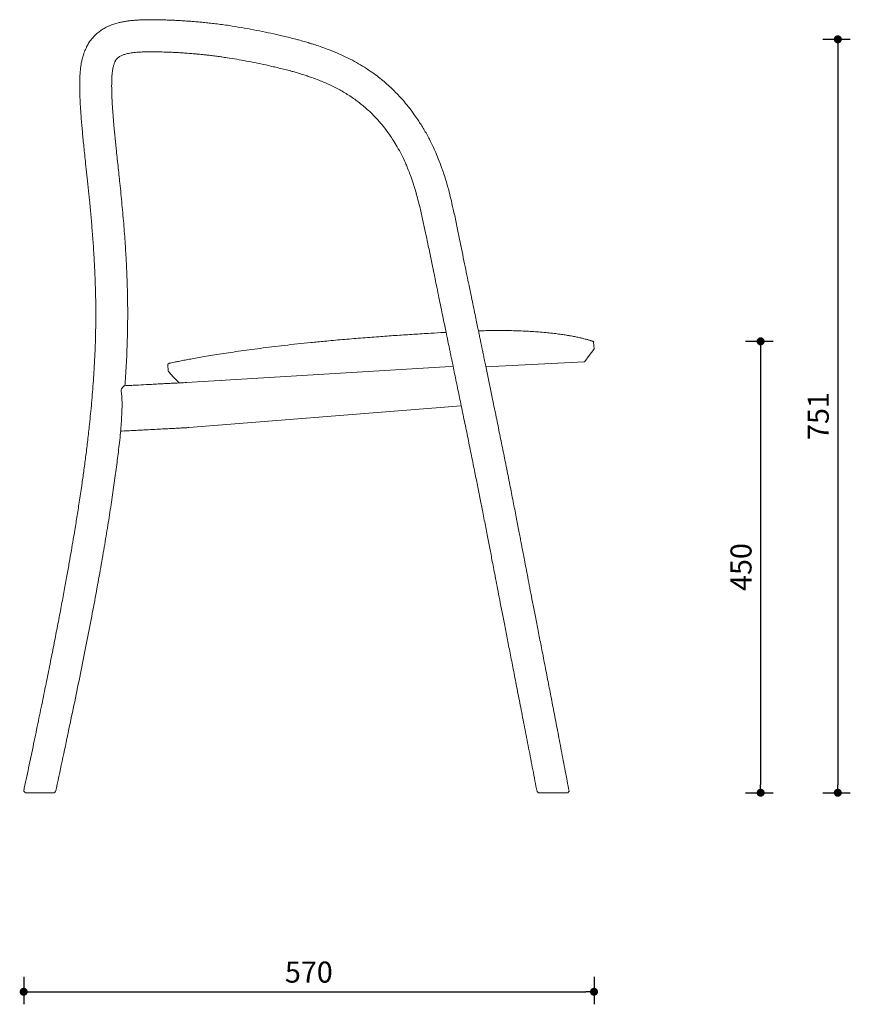
# Model space of a CAD drawing. Units: millimetres. Extents: x 177269 to 179407, y 22899 to 24874.
# Drawn here: x 178578 to 179407, y 22899 to 23881 of the extents above; entities that cross this region are included whole.
import ezdxf

# ---------------------------------------------------------------- set-up
doc = ezdxf.new("R2010")
doc.units = ezdxf.units.MM
doc.header["$PDMODE"] = 2
doc.styles.add('标志', font='simhei.ttf')
doc.dimstyles.new('1-10', dxfattribs={"dimscale": 10, "dimtxt": 2.1, "dimasz": 0.8, "dimexe": 1.25, "dimexo": 0.625, "dimtad": 1, "dimdec": 0, "dimrnd": 0.1, "dimdsep": 46, "dimtxsty": '标志', "dimblk": 'DOT', "dimcen": 2.5, "dimclrd": 5, "dimclre": 5, "dimadec": 3, "dimazin": 0, "dimtfac": 1, "dimtdec": 0, "dimtmove": 0, "dimatfit": 3, "dimldrblk": 'DOT', "dimfxl": 40, "dimfxlon": 1, "dimarcsym": 0})

# ---------------------------------------------------------------- blocks, each defined once
blk = doc.blocks.new('_Dot')
at = {"color": 0, "linetype": 'ByBlock', "lineweight": -2}
blk.add_line((-0.5, 0), (-1, 0), dxfattribs=at)
at = {"color": 0, "linetype": 'ByBlock', "const_width": 0.5}
blk.add_lwpolyline([(-0.25, 0, 1), (0.25, 0, 1)], format="xyb", close=True, dxfattribs=at)
blk = doc.blocks.new('*D322')
at = {"color": 5, "lineweight": -2}
for p, q in [((179302.08, 23560.08), (179329.58, 23560.08)), ((179317.08, 23552.08), (179317.08, 23118.08)), ((179302.08, 23110.08), (179329.58, 23110.08))]:
    blk.add_line(p, q, dxfattribs=at)
at = {"layer": 'Defpoints', "color": 0}
for p in [(178856.73, 23560.08), (179100.16, 23110.08), (179317.08, 23110.08)]:
    blk.add_point(p, dxfattribs=at)
at = {"color": 5, "lineweight": -2, "xscale": 8, "yscale": 8, "zscale": 8}
for p, rotation in [((179317.08, 23560.08), 90), ((179317.08, 23110.08), 270)]:
    blk.add_blockref('_Dot', p, dxfattribs=dict(at, rotation=rotation))
at = {"color": 0, "insert": (179300.21, 23335.08), "char_height": 21, "attachment_point": 5, "rotation": 90, "style": '标志'}
blk.add_mtext('450', dxfattribs=at)
blk = doc.blocks.new('*D324')
at = {"color": 5, "lineweight": -2}
for p, q in [((178582.03, 22926.67), (178582.03, 22899.17)), ((179150.87, 22926.67), (179150.87, 22899.17)), ((178590.03, 22911.67), (179142.87, 22911.67))]:
    blk.add_line(p, q, dxfattribs=at)
at = {"layer": 'Defpoints', "color": 0}
for p in [(178582.03, 23111.69), (179150.87, 23111.69), (179150.87, 22911.67)]:
    blk.add_point(p, dxfattribs=at)
at = {"color": 5, "lineweight": -2, "xscale": 8, "yscale": 8, "zscale": 8, "rotation": 180}
blk.add_blockref('_Dot', (178582.03, 22911.67), dxfattribs=at)
at = {"color": 5, "lineweight": -2, "xscale": 8, "yscale": 8, "zscale": 8}
blk.add_blockref('_Dot', (179150.87, 22911.67), dxfattribs=at)
at = {"color": 0, "insert": (178866.45, 22928.53), "char_height": 21, "attachment_point": 5, "style": '标志'}
blk.add_mtext('570', dxfattribs=at)
blk = doc.blocks.new('*D325')
at = {"color": 5, "lineweight": -2}
for p, q in [((179379.02, 23861.14), (179406.52, 23861.14)), ((179394.02, 23853.14), (179394.02, 23118.08)), ((179379.02, 23110.08), (179406.52, 23110.08))]:
    blk.add_line(p, q, dxfattribs=at)
at = {"layer": 'Defpoints', "color": 0}
for p in [(178854, 23861.14), (178854, 23110.08), (179394.02, 23110.08)]:
    blk.add_point(p, dxfattribs=at)
at = {"color": 5, "lineweight": -2, "xscale": 8, "yscale": 8, "zscale": 8}
for p, rotation in [((179394.02, 23861.14), 90), ((179394.02, 23110.08), 270)]:
    blk.add_blockref('_Dot', p, dxfattribs=dict(at, rotation=rotation))
at = {"color": 0, "insert": (179377.27, 23485.61), "char_height": 21, "attachment_point": 5, "rotation": 90, "style": '标志'}
blk.add_mtext('751', dxfattribs=at)

msp = doc.modelspace()

# ---------------------------------------------------------------- linework, layer by layer
at = {"color": 7, "linetype": 'Continuous', "lineweight": 15}
for p, q in [((178836.91, 23865.27), (178836.91, 23865.3)), ((178848.33, 23829.56), (178836.9, 23832.48)), ((178670.04, 23802.95), (178670.11, 23801.47)), ((178995.56, 23742.06), (178996.5, 23739.76)), ((178973.69, 23707.1), (178973.83, 23707.12)), ((179146.14, 23561.23), (179146.4, 23561.14)), ((179150.52, 23559.13), (179150.87, 23552.5)), ((179140.96, 23539.6), (179043.07, 23534.52)), ((179141.7, 23540), (179141.69, 23540)), ((178726.27, 23530.45), (178725.93, 23537.09)), ((178744.4, 23519.01), (179002.54, 23534.66)), ((179002.54, 23534.66), (179010.35, 23535.07)), ((178779.34, 23521.09), (178779.5, 23521.2)), ((178784.59, 23521.55), (178784.6, 23521.41)), ((178681.16, 23514.6), (178680.41, 23513.76)), ((178746.63, 23474.06), (179018.49, 23495.68)), ((178678.5, 23470.53), (178680.41, 23470.62))]:
    msp.add_line(p, q, dxfattribs=at)
at = {"color": 7, "linetype": 'Continuous', "lineweight": 15, "flags": 128}
for points in [[(179150.73, 23551.94), (179146.19, 23545.93), (179141.65, 23539.93)], [(178736.74, 23518.9), (178731.6, 23524.4), (178726.46, 23529.9)], [(178726.54, 23529.82), (178726.54, 23529.82)]]:
    msp.add_lwpolyline(points, dxfattribs=at)
at = {"color": 7, "linetype": 'Continuous', "lineweight": 15}
msp.add_arc((179149.87, 23552.45), 1, 322.59988, 2.99471, dxfattribs=at)
for points, knots in [([(178648.48, 23859.64), (178649.26, 23860.69), (178650.91, 23862.88), (178653.74, 23865.78), (178656.9, 23868.5), (178660.43, 23870.98), (178663.87, 23872.93), (178667, 23874.4), (178669.51, 23875.42), (178671.79, 23876.23), (178674.05, 23876.94), (178676.62, 23877.65), (178679.78, 23878.38), (178683.29, 23879.03), (178686.92, 23879.56), (178690.61, 23879.97), (178694.45, 23880.28), (178698.35, 23880.5), (178702.27, 23880.63), (178706.19, 23880.7), (178710.1, 23880.71), (178713.83, 23880.68), (178717.15, 23880.62), (178719.91, 23880.55), (178722.49, 23880.48), (178725.29, 23880.39), (178728.71, 23880.26), (178732.79, 23880.08), (178737.3, 23879.85), (178742.03, 23879.56), (178746.46, 23879.26), (178750.34, 23878.97), (178753.6, 23878.71), (178757.17, 23878.4), (178761.66, 23877.98), (178767.27, 23877.4), (178773.49, 23876.69), (178780.14, 23875.84), (178788.68, 23874.62), (178799.1, 23872.93), (178811.11, 23870.73), (178822.84, 23868.38), (178831.39, 23866.57), (178836.02, 23865.52), (178836.92, 23865.31)], [0, 0, 0, 0, 0.026725, 0.056238, 0.083077, 0.113196, 0.145875, 0.166128, 0.185972, 0.20268, 0.216155, 0.234928, 0.258441, 0.283243, 0.307539, 0.331643, 0.356089, 0.380882, 0.403717, 0.426536, 0.449349, 0.470452, 0.488261, 0.502858, 0.51424, 0.528504, 0.545648, 0.565675, 0.588504, 0.610311, 0.632051, 0.649499, 0.66273, 0.675546, 0.696726, 0.721235, 0.747611, 0.775202, 0.80401, 0.852335, 0.900647, 0.946415, 0.989614, 1, 1, 1, 1]), ([(178836.92, 23865.31), (178838.74, 23864.89), (178842.8, 23863.97), (178848.76, 23862.5), (178853.27, 23861.35), (178855.54, 23860.72), (178855.92, 23860.62)], [0, 0, 0, 0, 0.287889, 0.641341, 0.940001, 1, 1, 1, 1]), ([(178638.22, 23801.53), (178638.15, 23803.05), (178638, 23806.55), (178637.89, 23811.5), (178637.88, 23816.2), (178637.94, 23820.06), (178638.05, 23823.43), (178638.22, 23826.42), (178638.44, 23829.17), (178638.68, 23831.58), (178638.95, 23833.73), (178639.23, 23835.59), (178639.53, 23837.39), (178639.9, 23839.28), (178640.37, 23841.4), (178640.93, 23843.55), (178641.54, 23845.57), (178642.11, 23847.29), (178642.78, 23849.1), (178643.65, 23851.22), (178644.69, 23853.42), (178645.77, 23855.45), (178646.87, 23857.3), (178647.75, 23858.68), (178648.32, 23859.44), (178648.41, 23859.55)], [0, 0, 0, 0, 0.065044, 0.150508, 0.223102, 0.282684, 0.334409, 0.387168, 0.429469, 0.471742, 0.509132, 0.540773, 0.568673, 0.603294, 0.639465, 0.681161, 0.71975, 0.752308, 0.778782, 0.824407, 0.875047, 0.909444, 0.948506, 0.992254, 1, 1, 1, 1]), ([(178649.27, 23860.65), (178649.21, 23860.59), (178648.88, 23860.26), (178648.64, 23859.86), (178648.44, 23859.53)], [0, 0, 0, 0, 0.185706, 1, 1, 1, 1]), ([(178856.02, 23860.58), (178858, 23860.05), (178861.64, 23859.07), (178865.26, 23857.95), (178866.92, 23857.44)], [0, 0, 0, 0, 0.542578, 1, 1, 1, 1]), ([(178866.93, 23857.46), (178867.42, 23857.31), (178868.9, 23856.87), (178872.5, 23855.73), (178877.98, 23853.92), (178885.12, 23851.34), (178893.03, 23848.22), (178901.41, 23844.51), (178909.86, 23840.3), (178918.01, 23835.73), (178925.72, 23830.9), (178932.63, 23826.07), (178938.81, 23821.31), (178944.29, 23816.67), (178949.41, 23811.95), (178954.33, 23807.02), (178959.3, 23801.65), (178964.52, 23795.52), (178970.01, 23788.45), (178975.66, 23780.39), (178981.37, 23771.34), (178986.97, 23761.26), (178991.82, 23751.43), (178994.47, 23744.85), (178995.59, 23742.06)], [0, 0, 0, 0, 0.008678, 0.025896, 0.063286, 0.105452, 0.152953, 0.205324, 0.258475, 0.31038, 0.360941, 0.410088, 0.451056, 0.490938, 0.52973, 0.567426, 0.607128, 0.651938, 0.701829, 0.756732, 0.816515, 0.880959, 0.94973, 1, 1, 1, 1]), ([(178836.9, 23832.48), (178836.27, 23832.64), (178833.86, 23833.22), (178829.35, 23834.26), (178822.27, 23835.83), (178813.73, 23837.61), (178804.09, 23839.51), (178794.52, 23841.25), (178786.43, 23842.59), (178779.8, 23843.58), (178774.56, 23844.31), (178769.51, 23844.94), (178764.88, 23845.48), (178760.92, 23845.9), (178757.88, 23846.2), (178755.63, 23846.41), (178754.06, 23846.56), (178752.59, 23846.69), (178750.79, 23846.84), (178748.3, 23847.04), (178745.08, 23847.29), (178741.01, 23847.57), (178736.59, 23847.85), (178732.25, 23848.08), (178728.46, 23848.26), (178725.06, 23848.39), (178721.76, 23848.5), (178718.37, 23848.59), (178714.97, 23848.66), (178711.81, 23848.7), (178709.11, 23848.71), (178706.73, 23848.7), (178704.38, 23848.67), (178701.5, 23848.6), (178698.23, 23848.45), (178694.86, 23848.22), (178691.84, 23847.92), (178689.13, 23847.55), (178686.72, 23847.13), (178684.62, 23846.66), (178682.71, 23846.13), (178680.89, 23845.52), (178679.08, 23844.75), (178677.57, 23843.91), (178676.49, 23843.15), (178675.59, 23842.38), (178674.8, 23841.55), (178674.19, 23840.71), (178673.84, 23840.18), (178673.76, 23840.03), (178673.75, 23840.02)], [0, 0, 0, 0, 0.007514, 0.028499, 0.053306, 0.091428, 0.130239, 0.169078, 0.207967, 0.230107, 0.252294, 0.274531, 0.29521, 0.31268, 0.326932, 0.33601, 0.343021, 0.348327, 0.35614, 0.367656, 0.382883, 0.401326, 0.425527, 0.447126, 0.466115, 0.483342, 0.500353, 0.518936, 0.539031, 0.557972, 0.574278, 0.588058, 0.60278, 0.620127, 0.646721, 0.672733, 0.697175, 0.720766, 0.744801, 0.768105, 0.788769, 0.813811, 0.846822, 0.878576, 0.906956, 0.930187, 0.959512, 0.990136, 0.999801, 1, 1, 1, 1]), ([(178673.75, 23840.01), (178673.68, 23839.9), (178673.5, 23839.6), (178673.2, 23839.02), (178672.81, 23838.2), (178672.38, 23837.16), (178671.9, 23835.78), (178671.46, 23834.18), (178671.05, 23832.35), (178670.68, 23830.22), (178670.35, 23827.68), (178670.08, 23824.74), (178669.92, 23821.81), (178669.82, 23818.87), (178669.77, 23815.84), (178669.78, 23812.12), (178669.87, 23807.79), (178670, 23804.58), (178670.06, 23802.94)], [0, 0, 0, 0, 0.024774, 0.066502, 0.108422, 0.162368, 0.222855, 0.288506, 0.347564, 0.413423, 0.483481, 0.557764, 0.634443, 0.686759, 0.749953, 0.824419, 0.910265, 1, 1, 1, 1]), ([(178866.9, 23823.89), (178865.53, 23824.35), (178862.36, 23825.44), (178857.6, 23826.91), (178852.94, 23828.28), (178849.93, 23829.13), (178848.48, 23829.51), (178848.33, 23829.56)], [0, 0, 0, 0, 0.222187, 0.516749, 0.767769, 0.974397, 1, 1, 1, 1]), ([(178963.71, 23735.67), (178963.42, 23736.4), (178961.93, 23740.07), (178958.91, 23746.2), (178954.83, 23753.76), (178950.84, 23760.31), (178946.24, 23767.18), (178940.66, 23774.58), (178933.65, 23782.69), (178925.78, 23790.52), (178916.98, 23797.97), (178907.41, 23804.79), (178897.32, 23810.83), (178886.99, 23816.04), (178877.67, 23819.98), (178870.97, 23822.52), (178867.75, 23823.59), (178866.89, 23823.88)], [0, 0, 0, 0, 0.017523, 0.088217, 0.151908, 0.20869, 0.258658, 0.335543, 0.414314, 0.496143, 0.581177, 0.669026, 0.755815, 0.840991, 0.924703, 0.979793, 1, 1, 1, 1]), ([(178582.03, 23111.7), (178583.68, 23119.48), (178587, 23135.21), (178591.9, 23158.53), (178596.65, 23181.27), (178601.12, 23202.89), (178605.3, 23223.4), (178609.2, 23242.8), (178612.82, 23261.07), (178616.22, 23278.62), (178619.41, 23295.37), (178622.38, 23311.28), (178625.04, 23325.89), (178627.42, 23339.22), (178629.52, 23351.25), (178631.35, 23361.99), (178632.9, 23371.23), (178634.22, 23379.26), (178635.4, 23386.62), (178636.58, 23394.09), (178637.79, 23401.93), (178639.03, 23410.14), (178640.5, 23420.24), (178642.21, 23432.39), (178644.1, 23446.72), (178645.96, 23461.86), (178647.51, 23475.68), (178648.78, 23488.02), (178649.79, 23498.72), (178650.72, 23509.72), (178651.56, 23520.89), (178652.33, 23532.63), (178652.96, 23544.43), (178653.43, 23555.95), (178653.73, 23566.27), (178653.9, 23575.42), (178653.96, 23583.41), (178653.96, 23590.24), (178653.92, 23595.27), (178653.88, 23598.67), (178653.85, 23600.67), (178653.82, 23602.5), (178653.78, 23604.66), (178653.71, 23607.61), (178653.62, 23611.44), (178653.47, 23616.34), (178653.26, 23622.36), (178652.96, 23629.56), (178652.57, 23637.69), (178652.08, 23646.35), (178651.35, 23657.63), (178650.36, 23670.94), (178649.07, 23685.99), (178647.72, 23700.13), (178646.36, 23713.35), (178645.06, 23725.66), (178643.9, 23736.44), (178642.91, 23745.79), (178642.07, 23753.79), (178641.33, 23761.09), (178640.78, 23766.79), (178640.35, 23771.4), (178640, 23775.41), (178639.6, 23780.09), (178639.18, 23785.43), (178638.76, 23791.36), (178638.42, 23796.73), (178638.28, 23800), (178638.23, 23801.2)], [0, 0, 0, 0, 0.032239, 0.065181, 0.09658, 0.126434, 0.15474, 0.181498, 0.206706, 0.230366, 0.254079, 0.276004, 0.296144, 0.3145, 0.331074, 0.345868, 0.358881, 0.369248, 0.379028, 0.389316, 0.400111, 0.411411, 0.423216, 0.441865, 0.461639, 0.482531, 0.504536, 0.518936, 0.533774, 0.54905, 0.564764, 0.580392, 0.598169, 0.614333, 0.628889, 0.64184, 0.653188, 0.662931, 0.671068, 0.674762, 0.677568, 0.679663, 0.682645, 0.686896, 0.692416, 0.699207, 0.708147, 0.718631, 0.730663, 0.743893, 0.756966, 0.780934, 0.803867, 0.82576, 0.846591, 0.866337, 0.884938, 0.899508, 0.913095, 0.925699, 0.937334, 0.943186, 0.950379, 0.958918, 0.968809, 0.980067, 0.992702, 1, 1, 1, 1]), ([(178670.13, 23801.46), (178670.19, 23800.31), (178670.31, 23797.84), (178670.54, 23794.11), (178670.78, 23790.49), (178671.01, 23787.36), (178671.22, 23784.74), (178671.39, 23782.66), (178671.52, 23781.05), (178671.62, 23779.84), (178671.72, 23778.75), (178671.82, 23777.57), (178671.95, 23776.08), (178672.11, 23774.28), (178672.31, 23772.16), (178672.57, 23769.35), (178672.92, 23765.75), (178673.35, 23761.41), (178673.82, 23756.81), (178674.72, 23748.15), (178676.1, 23735.22), (178677.71, 23720.07), (178679.04, 23707.09), (178680.09, 23696.45), (178681.07, 23685.74), (178681.97, 23675.12), (178682.76, 23664.82), (178683.43, 23655.18), (178683.98, 23646.27), (178684.43, 23638.13), (178684.78, 23630.67), (178685.06, 23623.9), (178685.27, 23617.85), (178685.43, 23612.54), (178685.54, 23607.95), (178685.63, 23603.41), (178685.71, 23598.25), (178685.76, 23591.85), (178685.77, 23584.27), (178685.7, 23575.73), (178685.53, 23566.57), (178685.26, 23557.09), (178684.71, 23543.31), (178684.02, 23529.52), (178683.19, 23518.92), (178682.95, 23515.75)], [0, 0, 0, 0, 0.0161657, 0.0346973, 0.0508424, 0.0645878, 0.0759265, 0.0848523, 0.0913602, 0.096425, 0.1001096, 0.1050301, 0.1111879, 0.1185847, 0.1272227, 0.1371045, 0.1527286, 0.1704725, 0.1885445, 0.206585, 0.2707387, 0.3344202, 0.3720664, 0.409489, 0.4466653, 0.4835742, 0.5188539, 0.5516023, 0.5810641, 0.6081199, 0.6327679, 0.6550069, 0.6748357, 0.6922119, 0.7069492, 0.7195379, 0.7364268, 0.757082, 0.7815025, 0.8095647, 0.8390872, 0.8692677, 0.9001095, 0.9701454, 1, 1, 1, 1]), ([(178963.71, 23735.67), (178965.45, 23731.54), (178969.19, 23722.29), (178972.02, 23712.72), (178973.69, 23707.1)], [0, 0, 0, 0, 0.411402, 1, 1, 1, 1]), ([(179005.22, 23713.26), (179003.8, 23718.44), (179002.06, 23724.7), (178999.79, 23730.79), (178996.5, 23739.76)], [0, 0, 0, 0, 0.765289, 1, 1, 1, 1]), ([(179094.06, 23111.15), (179092.66, 23118.39), (179089.86, 23132.89), (179085.72, 23154.3), (179081.69, 23175.04), (179077.85, 23194.76), (179074.23, 23213.33), (179070.82, 23230.74), (179067.64, 23246.99), (179064.66, 23262.2), (179061.87, 23276.44), (179059.27, 23289.71), (179056.88, 23302), (179054.71, 23313.19), (179052.76, 23323.29), (179051.03, 23332.3), (179049.51, 23340.22), (179048.15, 23347.34), (179046.87, 23353.99), (179045.6, 23360.62), (179044.28, 23367.42), (179042.9, 23374.57), (179041.44, 23382.05), (179039.59, 23391.48), (179037.32, 23403.02), (179034.56, 23416.83), (179031.53, 23431.93), (179028.24, 23448.15), (179024.75, 23465.27), (179021.19, 23482.6), (179018.26, 23496.82), (179015.97, 23507.9), (179014.33, 23515.81), (179012.69, 23523.73), (179011.12, 23531.36), (179009.69, 23538.24), (179008.51, 23543.95), (179007.64, 23548.17), (179007.04, 23551.08), (179006.62, 23553.12), (179006.23, 23555), (179005.76, 23557.24), (179005.15, 23560.21), (179004.33, 23564.21), (179003.26, 23569.4), (179001.94, 23575.78), (179000.38, 23583.35), (178998.63, 23591.89), (178996.69, 23601.34), (178994.58, 23611.64), (178992.26, 23622.96), (178989.73, 23635.28), (178986.99, 23648.57), (178984.26, 23661.69), (178981.58, 23674.47), (178978.87, 23686.75), (178976.3, 23697.67), (178974.37, 23704.41), (178973.65, 23706.97)], [0, 0, 0, 0, 0.036397, 0.072831, 0.107551, 0.140585, 0.171886, 0.200857, 0.228075, 0.25354, 0.277254, 0.299645, 0.320211, 0.338951, 0.355865, 0.37095, 0.384204, 0.395627, 0.406735, 0.417556, 0.428951, 0.440918, 0.453455, 0.466562, 0.488309, 0.511462, 0.536023, 0.564227, 0.593088, 0.622152, 0.651426, 0.664641, 0.677902, 0.691209, 0.704506, 0.716278, 0.725855, 0.733234, 0.737533, 0.740499, 0.743481, 0.747029, 0.751746, 0.758452, 0.767156, 0.777863, 0.790577, 0.805308, 0.820876, 0.838192, 0.857239, 0.87799, 0.900403, 0.924417, 0.944355, 0.965177, 0.98682, 1, 1, 1, 1]), ([(179005.22, 23713.26), (179005.34, 23712.83), (179006.6, 23708.53), (179008.55, 23700.42), (179011.38, 23688.09), (179014.03, 23675.27), (179016.7, 23662.12), (179019.26, 23649.59), (179021.71, 23637.67), (179024.04, 23626.37), (179026.19, 23615.98), (179028.16, 23606.48), (179030.02, 23597.51), (179031.75, 23589.17), (179033.33, 23581.53), (179034.69, 23575.01), (179035.8, 23569.62), (179036.67, 23565.46), (179037.3, 23562.42), (179037.75, 23560.23), (179038.11, 23558.48), (179038.45, 23556.86), (179038.88, 23554.77), (179039.5, 23551.76), (179040.38, 23547.52), (179041.44, 23542.4), (179042.65, 23536.54), (179043.95, 23530.28), (179045.29, 23523.74), (179046.65, 23517.19), (179047.99, 23510.65), (179050.08, 23500.48), (179052.9, 23486.71), (179056.43, 23469.38), (179059.9, 23452.24), (179063.4, 23434.84), (179066.84, 23417.59), (179070.15, 23400.8), (179073.18, 23385.31), (179075.48, 23373.43), (179077.14, 23364.82), (179078.23, 23359.11), (179079.34, 23353.35), (179080.54, 23347.06), (179081.93, 23339.81), (179083.53, 23331.46), (179085.35, 23322), (179087.39, 23311.43), (179089.65, 23299.76), (179092.14, 23286.99), (179094.85, 23273.1), (179097.78, 23258.11), (179100.93, 23242.01), (179104.18, 23225.33), (179107.54, 23208.11), (179110.98, 23190.41), (179114.57, 23171.73), (179118.33, 23152.05), (179122.14, 23131.92), (179124.71, 23118.35), (179125.97, 23111.67)], [0, 0, 0, 0, 0.0022, 0.022031, 0.040957, 0.064397, 0.086329, 0.106794, 0.127162, 0.145977, 0.163283, 0.17911, 0.193479, 0.208053, 0.220766, 0.231611, 0.240581, 0.247672, 0.252346, 0.255733, 0.258613, 0.261082, 0.263817, 0.269025, 0.276084, 0.284996, 0.294523, 0.305303, 0.316213, 0.327104, 0.337976, 0.348827, 0.377787, 0.406583, 0.435201, 0.463241, 0.493265, 0.521137, 0.546849, 0.5704, 0.580275, 0.589718, 0.598782, 0.608977, 0.621001, 0.634854, 0.65054, 0.668061, 0.687421, 0.70862, 0.731658, 0.756534, 0.783247, 0.811796, 0.839578, 0.868916, 0.899897, 0.932529, 0.966789, 1, 1, 1, 1]), ([(179003.33, 23569.04), (179001.43, 23568.93), (178995.49, 23568.59), (178984.06, 23567.88), (178969.03, 23566.97), (178952.61, 23565.88), (178935.57, 23564.68), (178917.96, 23563.33), (178899.86, 23561.82), (178883.35, 23560.32), (178868.43, 23558.86), (178855.09, 23557.47), (178842.06, 23556.03), (178829.63, 23554.57), (178817.86, 23553.09), (178806.77, 23551.62), (178796.19, 23550.15), (178786.2, 23548.68), (178776.86, 23547.25), (178768.24, 23545.86), (178760.39, 23544.53), (178753.32, 23543.29), (178747.08, 23542.15), (178741.37, 23541.07), (178736.39, 23540.09), (178732.3, 23539.26), (178729.31, 23538.64), (178727.52, 23538.26), (178726.74, 23538.1), (178726.92, 23538.13), (178726.94, 23538.14)], [0, 0, 0, 0, 0.014191, 0.044559, 0.08572, 0.126887, 0.168039, 0.214361, 0.260707, 0.307014, 0.342863, 0.378763, 0.414649, 0.450479, 0.484352, 0.518335, 0.552345, 0.586308, 0.620165, 0.654146, 0.688254, 0.722411, 0.75653, 0.790521, 0.830853, 0.871297, 0.911757, 0.952111, 0.994657, 1, 1, 1, 1]), ([(179149.47, 23560.07), (179149.43, 23560.09), (179149.34, 23560.13), (179148.58, 23560.43), (179147.22, 23560.9), (179145.14, 23561.54), (179142.49, 23562.28), (179139.38, 23563.08), (179135.95, 23563.88), (179131.83, 23564.74), (179127.26, 23565.59), (179122.32, 23566.41), (179117.11, 23567.18), (179111.23, 23567.94), (179104.66, 23568.65), (179097.82, 23569.27), (179090.82, 23569.78), (179083.84, 23570.18), (179076.42, 23570.5), (179068.58, 23570.73), (179060.35, 23570.85), (179051.8, 23570.85), (179043.53, 23570.76), (179038.08, 23570.61), (179035.61, 23570.54)], [0, 0, 0, 0, 0.066468, 0.133018, 0.19956, 0.266041, 0.332451, 0.383015, 0.433645, 0.484244, 0.534766, 0.575696, 0.616803, 0.657908, 0.698893, 0.739721, 0.772882, 0.806153, 0.839407, 0.872544, 0.905777, 0.939135, 0.972505, 1, 1, 1, 1]), ([(179146.48, 23561.18), (179146.78, 23561.09), (179147.34, 23560.91), (179147.75, 23560.77), (179147.94, 23560.71)], [0, 0, 0, 0, 0.549976, 1, 1, 1, 1]), ([(179147.94, 23560.71), (179148.12, 23560.65), (179148.65, 23560.47), (179149.3, 23560.25), (179149.76, 23560.09), (179149.93, 23560.03), (179149.98, 23560.01), (179150.06, 23559.98), (179150.18, 23559.91), (179150.29, 23559.82), (179150.44, 23559.66), (179150.57, 23559.43), (179150.59, 23559.24), (179150.6, 23559.14)], [0, 0, 0, 0, 0.140193, 0.406738, 0.674459, 0.878997, 0.952286, 0.972194, 0.97853, 0.983261, 0.98804, 0.994335, 1, 1, 1, 1]), ([(178725.94, 23537.09), (178725.94, 23537.16), (178725.92, 23537.33), (178726.01, 23537.57), (178726.15, 23537.78), (178726.3, 23537.92), (178726.44, 23538.01), (178726.53, 23538.06), (178726.58, 23538.07), (178726.59, 23538.08), (178726.6, 23538.08)], [0, 0, 0, 0, 0.156632, 0.372811, 0.55296, 0.705038, 0.827914, 0.91293, 0.974217, 1, 1, 1, 1]), ([(179141.71, 23539.99), (179141.63, 23539.91), (179141.49, 23539.75), (179141.24, 23539.65), (179141.05, 23539.61), (179140.99, 23539.61), (179140.95, 23539.61)], [0, 0, 0, 0, 0.259841, 0.511907, 0.762264, 1, 1, 1, 1]), ([(178726.27, 23530.45), (178726.29, 23530.33), (178726.32, 23530.1), (178726.47, 23529.91), (178726.54, 23529.82)], [0, 0, 0, 0, 0.500001, 1, 1, 1, 1]), ([(178726.54, 23529.82), (178726.47, 23529.91), (178726.32, 23530.1), (178726.29, 23530.33), (178726.27, 23530.45)], [0, 0, 0, 0, 0.499173, 1, 1, 1, 1]), ([(178744.4, 23519.01), (178743.46, 23518.96), (178741.58, 23518.86), (178738.09, 23518.68), (178734.07, 23518.47), (178729.38, 23518.23), (178724.02, 23517.95), (178717.94, 23517.63), (178711.25, 23517.29), (178703.33, 23516.87), (178695.7, 23516.48), (178688.57, 23516.11), (178684.72, 23515.91), (178682.8, 23515.81)], [0, 0, 0, 0, 0.0856537, 0.1714975, 0.2648118, 0.3581869, 0.4514509, 0.5478454, 0.6443408, 0.7407879, 0.8699495, 0.9349927, 1, 1, 1, 1]), ([(178737.11, 23518.69), (178737.08, 23518.7), (178736.96, 23518.73), (178736.8, 23518.82), (178736.71, 23518.93), (178736.69, 23518.96)], [0, 0, 0, 0, 0.21534, 0.775274, 1, 1, 1, 1]), ([(178779.53, 23521.18), (178779.52, 23521.17), (178779.48, 23521.14), (178779.6, 23521.12), (178779.7, 23521.11)], [0, 0, 0, 0, 0.236925, 1, 1, 1, 1]), ([(178679.24, 23510.62), (178679.41, 23509.43), (178679.76, 23507.04), (178680.07, 23502.18), (178680.17, 23496.03), (178679.96, 23488.62), (178679.59, 23481.79), (178679.26, 23477.44), (178679.12, 23475.56)], [0, 0, 0, 0, 0.102669, 0.205997, 0.41475, 0.6268, 0.83915, 1, 1, 1, 1]), ([(178680.41, 23513.76), (178680.31, 23513.63), (178680.05, 23513.31), (178679.64, 23512.7), (178679.31, 23511.99), (178679.17, 23511.25), (178679.21, 23510.83), (178679.24, 23510.62)], [0, 0, 0, 0, 0.177646, 0.44174, 0.707583, 0.85091, 1, 1, 1, 1]), ([(178680.41, 23513.76), (178680.48, 23513.84), (178680.61, 23513.99), (178680.87, 23514.28), (178681.04, 23514.47), (178681.16, 23514.6)], [0, 0, 0, 0, 0.251249, 0.502492, 1, 1, 1, 1]), ([(178680.41, 23513.76), (178680.41, 23513.76), (178680.41, 23513.76), (178680.41, 23513.76), (178680.41, 23513.76)], [0, 0, 0, 0, 0.499767, 1, 1, 1, 1]), ([(178682.8, 23515.81), (178682.54, 23515.7), (178682.14, 23515.53), (178681.43, 23514.85), (178681.16, 23514.6)], [0, 0, 0, 0, 0.626499, 1, 1, 1, 1]), ([(178678.93, 23471.43), (178678.22, 23464.95), (178676.89, 23452.82), (178674.56, 23434.58), (178672.06, 23416.36), (178669.2, 23396.92), (178665.96, 23376.28), (178662.34, 23354.47), (178658.35, 23331.52), (178653.98, 23307.44), (178649.23, 23282.25), (178644.1, 23255.94), (178638.62, 23228.68), (178632.82, 23200.48), (178626.72, 23171.34), (178620.38, 23141.43), (178616.07, 23121.24), (178613.91, 23111.12)], [0, 0, 0, 0, 0.054019, 0.101147, 0.151654, 0.205515, 0.262691, 0.323125, 0.386741, 0.453496, 0.523387, 0.596418, 0.672601, 0.75051, 0.831506, 0.915622, 1, 1, 1, 1]), ([(178679.12, 23475.56), (178679.09, 23475.12), (178679.04, 23474.24), (178679.04, 23472.91), (178679.02, 23471.75), (178678.89, 23470.77), (178678.64, 23470.61), (178678.5, 23470.53)], [0, 0, 0, 0, 0.158022, 0.315517, 0.523402, 0.734319, 1, 1, 1, 1]), ([(178680.41, 23470.62), (178682.82, 23470.75), (178687.66, 23471), (178694.25, 23471.34), (178700.47, 23471.67), (178707.36, 23472.02), (178714.81, 23472.41), (178722.42, 23472.81), (178729.32, 23473.16), (178735.41, 23473.48), (178740.5, 23473.75), (178744.13, 23473.93), (178745.97, 23474.03), (178746.63, 23474.06)], [0, 0, 0, 0, 0.073761, 0.147749, 0.221947, 0.295995, 0.404451, 0.513305, 0.622238, 0.730986, 0.839353, 0.94188, 1, 1, 1, 1]), ([(178583.34, 23110.08), (178583.12, 23110.35), (178582.68, 23110.88), (178582.25, 23111.42), (178582.03, 23111.69)], [0, 0, 0, 0, 0.500075, 1, 1, 1, 1]), ([(178612.55, 23110.08), (178612.56, 23110.08), (178612.64, 23110.08), (178612.21, 23110.08), (178611.25, 23110.08), (178609.74, 23110.08), (178607.79, 23110.08), (178605.45, 23110.08), (178602.83, 23110.08), (178600.02, 23110.08), (178597.13, 23110.08), (178594.28, 23110.08), (178591.57, 23110.08), (178589.1, 23110.08), (178586.98, 23110.08), (178585.27, 23110.08), (178584.07, 23110.08), (178583.41, 23110.08), (178583.4, 23110.08), (178583.39, 23110.08)], [0, 0, 0, 0, 0.018059, 0.080697, 0.142966, 0.205611, 0.26797, 0.330488, 0.393048, 0.455375, 0.518031, 0.580343, 0.642934, 0.705386, 0.768222, 0.830699, 0.893305, 0.955613, 1, 1, 1, 1]), ([(178613.91, 23111.13), (178613.69, 23110.96), (178613.26, 23110.61), (178612.82, 23110.26), (178612.6, 23110.08)], [0, 0, 0, 0, 0.49989, 1, 1, 1, 1]), ([(179095.37, 23110.08), (179095.15, 23110.26), (179094.71, 23110.62), (179094.28, 23110.98), (179094.06, 23111.16)], [0, 0, 0, 0, 0.500014, 1, 1, 1, 1]), ([(179095.44, 23110.08), (179095.42, 23110.08), (179095.35, 23110.08), (179095.83, 23110.08), (179096.85, 23110.08), (179098.4, 23110.08), (179100.39, 23110.08), (179102.76, 23110.08), (179105.4, 23110.08), (179108.23, 23110.08), (179111.12, 23110.08), (179113.96, 23110.08), (179116.66, 23110.08), (179119.1, 23110.08), (179121.19, 23110.08), (179122.85, 23110.08), (179123.99, 23110.08), (179124.61, 23110.08), (179124.6, 23110.08), (179124.59, 23110.08)], [0, 0, 0, 0, 0.023319, 0.085736, 0.148595, 0.211153, 0.27375, 0.336106, 0.398793, 0.461134, 0.523758, 0.586238, 0.648703, 0.711365, 0.773658, 0.836333, 0.898731, 0.961282, 1, 1, 1, 1]), ([(179125.97, 23111.66), (179125.75, 23111.4), (179125.32, 23110.87), (179124.88, 23110.34), (179124.66, 23110.08)], [0, 0, 0, 0, 0.500005, 1, 1, 1, 1])]:
    msp.add_open_spline(points, degree=3, knots=knots, dxfattribs=at)
msp.add_open_spline([(178638.21, 23801.47), (178638.2, 23801.49), (178638.2, 23801.51), (178638.2, 23801.53)], degree=3, dxfattribs=at)
at = {"color": 8, "linetype": 'Continuous', "lineweight": 15}
msp.add_open_spline([(179140.57, 23539.75), (179140.66, 23539.72), (179140.92, 23539.62), (179140.94, 23539.61), (179140.96, 23539.6)], degree=3, knots=[0, 0, 0, 0, 0.341284, 1, 1, 1, 1], dxfattribs=at)

# ---------------------------------------------------------------- dimensions: what is measured, and where the dimension line sits
dim = msp.add_aligned_dim(p1=(178854, 23861.14), p2=(178854, 23110.08), distance=540.02, dimstyle='1-10', override={"dimfxl": 1.5})
dim.commit()
dim.dimension.update_dxf_attribs({"geometry": '*D325', "text_midpoint": (179377.27, 23485.61)})
dim = msp.add_linear_dim(base=(179317.08, 23110.08), p1=(178856.73, 23560.08), p2=(179100.16, 23110.08), angle=90, dimstyle='1-10', override={"dimfxl": 1.5})
dim.commit()
dim.dimension.update_dxf_attribs({"geometry": '*D322', "text_midpoint": (179317.08, 23335.08), "dimtype": 160})
dim = msp.add_aligned_dim(p1=(178582.03, 23111.69), p2=(179150.87, 23111.69), distance=-200.02, text='570', dimstyle='1-10', override={"dimfxl": 1.5})
dim.commit()
dim.dimension.update_dxf_attribs({"geometry": '*D324', "text_midpoint": (178866.45, 22928.53)})

doc.saveas('drawing.dxf')
